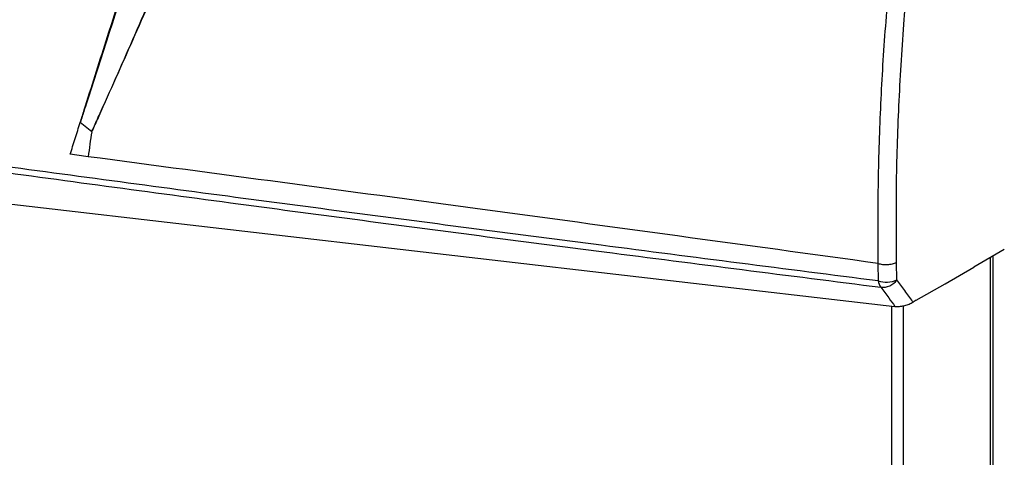
# Model space of a CAD drawing. Units: inches. Extents: x 9 to 402, y 7 to 253.
# Drawn here: x 338 to 347, y 103 to 106 of the extents above; entities that cross this region are included whole.
import ezdxf

# ---------------------------------------------------------------- set-up
doc = ezdxf.new("R2010")
doc.units = ezdxf.units.IN
doc.header["$MEASUREMENT"] = 0

msp = doc.modelspace()

# ---------------------------------------------------------------- linework, layer by layer
at = {"color": 7, "linetype": 'Continuous', "lineweight": 25, "ltscale": 24}
for p, q in [((338.5816, 105.4993), (338.4801, 105.5808)), ((334.6449, 105.2308), (345.6925, 103.9515)), ((346.6613, 104.4555), (346.391, 104.2994)), ((346.5633, 70.567), (346.5633, 104.3989)), ((345.5422, 104.3325), (345.5449, 104.1774)), ((345.7103, 104.1861), (345.7073, 104.3401)), ((345.8819, 104.0055), (345.8541, 103.9895))]:
    msp.add_line(p, q, dxfattribs=at)
at = {"color": 8, "linetype": 'Continuous', "lineweight": 25, "ltscale": 24}
for p, q in [((346.5399, 70.5343), (346.5399, 104.3854)), ((345.6658, 67.4299), (345.6658, 103.9546)), ((345.7683, 67.4351), (345.7683, 103.9573))]:
    msp.add_line(p, q, dxfattribs=at)
at = {"color": 7, "linetype": 'Continuous', "lineweight": 25, "ltscale": 24, "flags": 128}
msp.add_lwpolyline([(345.8819, 104.0055), (346.1366, 104.1525), (346.391, 104.2994)], dxfattribs=at)
at = {"color": 7, "linetype": 'Continuous', "lineweight": 25, "ltscale": 576}
for centre, radius, start, end in [((345.6153, 104.4139), 0.2468, 253.4169, 292.64156), ((345.668, 104.1948), 0.1244, 188.07751, 216.20754), ((345.5813, 104.2808), 0.16, 265.11126, 323.71884)]:
    msp.add_arc(centre, radius, start, end, dxfattribs=at)
at = {"color": 7, "linetype": 'Continuous', "lineweight": 25, "ltscale": 24}
for points, knots in [([(338.48, 105.5809), (338.4917, 105.6179), (338.5679, 105.8581), (338.7747, 106.5079), (339.1021, 107.5437), (339.4971, 108.7702), (339.7975, 109.713), (339.9904, 110.2949), (340.0781, 110.5483), (340.1515, 110.7527), (340.2552, 110.9732), (340.3889, 111.2018), (340.546, 111.4239), (340.7195, 111.6327), (340.9091, 111.8263), (341.1053, 111.993), (341.301, 112.1298), (341.557, 112.2992), (342.098, 112.6718), (342.9102, 113.2149), (343.9278, 113.8852), (344.7616, 114.4219), (345.595, 114.9496), (346.4281, 115.4679), (347.4273, 116.0747), (348.2593, 116.5677), (348.9256, 116.9533), (349.5163, 117.292), (350.0626, 117.6044), (350.4804, 117.8454), (350.642, 117.9377), (350.6814, 117.9602)], [0, 0, 0, 0, 0.006798, 0.044106, 0.118731, 0.193358, 0.261648, 0.283168, 0.293973, 0.304763, 0.317035, 0.329686, 0.341929, 0.354507, 0.367158, 0.380172, 0.392488, 0.404821, 0.42951, 0.497499, 0.562255, 0.627011, 0.659388, 0.724144, 0.7889, 0.853656, 0.886032, 0.918401, 0.968569, 0.992352, 1, 1, 1, 1]), ([(350.6816, 117.96), (350.6423, 117.9375), (350.4809, 117.8449), (350.0648, 117.6028), (349.5228, 117.2871), (348.9373, 116.9434), (348.2758, 116.5527), (347.4474, 116.0552), (346.4505, 115.4454), (345.6185, 114.9256), (344.7858, 114.3971), (343.9526, 113.8598), (342.9352, 113.1894), (342.1242, 112.6453), (341.5828, 112.2738), (341.329, 112.1018), (341.1379, 111.9628), (340.9442, 111.7954), (340.7584, 111.6049), (340.5849, 111.3968), (340.4302, 111.1804), (340.2952, 110.9539), (340.19, 110.737), (340.1139, 110.5333), (340.0242, 110.2809), (339.8264, 109.7005), (339.5176, 108.7596), (339.1127, 107.5374), (338.7811, 106.5132), (338.5836, 105.9021), (338.5064, 105.6623), (338.4921, 105.6176), (338.4803, 105.5807)], [0, 0, 0, 0, 0.007664, 0.031478, 0.081687, 0.114089, 0.146497, 0.211316, 0.276134, 0.34095, 0.373357, 0.438173, 0.502989, 0.57104, 0.595702, 0.608054, 0.620386, 0.632929, 0.645819, 0.657937, 0.670369, 0.682506, 0.695001, 0.705721, 0.716456, 0.738066, 0.806432, 0.881142, 0.955847, 0.991778, 0.993195, 1, 1, 1, 1]), ([(350.7521, 117.9123), (350.7521, 117.9123), (350.7218, 117.8947), (350.6685, 117.8637), (350.5227, 117.7787), (350.2228, 117.6026), (349.7628, 117.3279), (349.0281, 116.8818), (348.2962, 116.4246), (347.384, 115.8387), (346.474, 115.239), (345.3955, 114.5059), (344.3299, 113.7606), (343.3092, 113.0297), (342.4817, 112.4212), (341.9626, 112.0428), (341.7219, 111.8634), (341.6009, 111.7614), (341.4818, 111.6462), (341.3707, 111.5253), (341.2695, 111.402), (341.1771, 111.2777), (341.0889, 111.1467), (341.0074, 111.0122), (340.9333, 110.8762), (340.867, 110.739), (340.8067, 110.6), (340.7421, 110.4197), (340.6577, 110.2079), (340.5086, 109.8879), (340.2606, 109.3268), (339.966, 108.6561), (339.6637, 107.9596), (339.3896, 107.3345), (339.1499, 106.7869), (338.8944, 106.2011), (338.7265, 105.8191), (338.6057, 105.5523), (338.5846, 105.5063), (338.5815, 105.4994), (338.5815, 105.4994)], [0, 0, 0, 0, 0, 0.006045, 0.010662, 0.029132, 0.066072, 0.103012, 0.176895, 0.213835, 0.287719, 0.361603, 0.433261, 0.504934, 0.569887, 0.602195, 0.610311, 0.61842, 0.626804, 0.635188, 0.64241, 0.64969, 0.657157, 0.664689, 0.67191, 0.679188, 0.68665, 0.694174, 0.708193, 0.722229, 0.750396, 0.806913, 0.842171, 0.877456, 0.923276, 0.946184, 0.99066, 0.998604, 1, 1, 1, 1, 1]), ([(338.5817, 105.4992), (338.5849, 105.5061), (338.6068, 105.5536), (338.728, 105.8201), (338.897, 106.2013), (339.1538, 106.7842), (339.3955, 107.3304), (339.6723, 107.9539), (339.8951, 108.4646), (340.0962, 108.9063), (340.2734, 109.2773), (340.4497, 109.6547), (340.6222, 110.0436), (340.7462, 110.3722), (340.8451, 110.6334), (340.93, 110.8165), (341.0268, 110.998), (341.1363, 111.1749), (341.2558, 111.3446), (341.3972, 111.5222), (341.5639, 111.6976), (341.7536, 111.8635), (341.9469, 112.0124), (342.1411, 112.1512), (342.5902, 112.4748), (343.3228, 113.0177), (344.3434, 113.7475), (345.4085, 114.4936), (346.4862, 115.2274), (347.395, 115.8286), (348.3052, 116.4167), (349.0344, 116.8769), (349.7654, 117.326), (350.2239, 117.6019), (350.5232, 117.7784), (350.6687, 117.8636), (350.722, 117.8946), (350.7522, 117.9122)], [0, 0, 0, 0, 0.001396, 0.009661, 0.053837, 0.076755, 0.122594, 0.157883, 0.193171, 0.215767, 0.2384, 0.261012, 0.283573, 0.306111, 0.31588, 0.325679, 0.335442, 0.345207, 0.355008, 0.364773, 0.377643, 0.390585, 0.403687, 0.416862, 0.42993, 0.494906, 0.566602, 0.638281, 0.712187, 0.786093, 0.823046, 0.896952, 0.933905, 0.970858, 0.989334, 0.993953, 1, 1, 1, 1]), ([(356.1088, 115.1085), (356.1088, 115.1085), (355.6638, 114.8567), (354.7735, 114.3544), (353.4376, 113.5936), (352.1015, 112.8149), (350.751, 111.9972), (349.387, 111.1328), (348.1547, 110.3342), (347.3176, 109.7644), (346.8733, 109.4724), (346.6741, 109.34), (346.4844, 109.1917), (346.3113, 109.0175), (346.1584, 108.8249), (346.024, 108.6128), (345.9114, 108.3884), (345.824, 108.1573), (345.7609, 107.9062), (345.7215, 107.6408), (345.6918, 107.3602), (345.6522, 106.9446), (345.6008, 106.3906), (345.5608, 105.7036), (345.5401, 105.0168), (345.5391, 104.5602), (345.5423, 104.3325), (345.5423, 104.3325)], [0, 0, 0, 0, 0.0000001, 0.0982924, 0.1965924, 0.2948769, 0.3931481, 0.4947926, 0.5964371, 0.6651082, 0.6797802, 0.6944464, 0.7090438, 0.7222115, 0.7353787, 0.7485553, 0.7617324, 0.7748568, 0.7879846, 0.8045349, 0.8211212, 0.8377106, 0.8782214, 0.918732, 0.959345, 0.9999999, 1, 1, 1, 1]), ([(345.7073, 104.3401), (345.7057, 104.5785), (345.7023, 105.0552), (345.7274, 105.7743), (345.7681, 106.445), (345.8177, 106.9702), (345.8535, 107.3444), (345.8829, 107.6199), (345.9222, 107.8757), (345.9827, 108.1127), (346.0629, 108.3252), (346.1667, 108.5313), (346.2905, 108.7256), (346.4315, 108.9021), (346.5951, 109.065), (346.7776, 109.2069), (346.9721, 109.3366), (347.4126, 109.6275), (348.2466, 110.1997), (349.4769, 111.0009), (350.8398, 111.8633), (352.189, 112.6791), (353.5234, 113.4565), (354.8579, 114.2156), (355.7475, 114.7171), (356.1922, 114.9678)], [0, 0, 0, 0, 0.042939, 0.085888, 0.128829, 0.162968, 0.179447, 0.195923, 0.21236, 0.224561, 0.236758, 0.248973, 0.261188, 0.273386, 0.285586, 0.299976, 0.314435, 0.328899, 0.398161, 0.500706, 0.603252, 0.702423, 0.801607, 0.900808, 1, 1, 1, 1]), ([(345.5449, 104.1774), (344.7267, 104.2822), (343.1698, 104.4818), (341.2527, 104.7325), (339.3687, 104.982), (337.4399, 105.2414), (335.6606, 105.4855), (334.6629, 105.6245), (334.4418, 105.6553)], [0, 0, 0, 0, 0.219391, 0.417451, 0.516481, 0.728115, 0.939749, 1, 1, 1, 1]), ([(334.4603, 105.6059), (334.682, 105.5746), (335.6813, 105.4335), (337.4629, 105.1865), (339.3932, 104.9251), (341.278, 104.6744), (343.1953, 104.4231), (344.7504, 104.2253), (345.5677, 104.1214)], [0, 0, 0, 0, 0.060329, 0.271945, 0.483566, 0.582587, 0.78063, 1, 1, 1, 1]), ([(338.3912, 105.2991), (338.4059, 105.346), (338.4353, 105.4399), (338.4652, 105.5338), (338.4801, 105.5808)], [0, 0, 0, 0, 0.5, 1, 1, 1, 1]), ([(338.5816, 105.4993), (338.5763, 105.4624), (338.5656, 105.3885), (338.5554, 105.3148), (338.5503, 105.278)], [0, 0, 0, 0, 0.5, 1, 1, 1, 1]), ([(345.5423, 104.3325), (344.3589, 104.4949), (342.0168, 104.8162), (339.6976, 105.1252), (338.5503, 105.278)], [0, 0, 0, 0, 0.505275, 1, 1, 1, 1]), ([(345.8541, 103.9895), (345.8541, 103.9895), (345.8527, 103.9915), (345.829, 104.0254), (345.7818, 104.0908), (345.7341, 104.1544), (345.7103, 104.1861)], [0, 0, 0, 0, 0.000007, 0.030396, 0.515872, 1, 1, 1, 1]), ([(345.5677, 104.1214), (345.5911, 104.0895), (345.6331, 104.0323), (345.6744, 103.9762), (345.6925, 103.9515), (345.6925, 103.9515)], [0, 0, 0, 0, 0.557532, 0.999992, 1, 1, 1, 1]), ([(345.6925, 103.9515), (345.7032, 103.9509), (345.7247, 103.9497), (345.7629, 103.9551), (345.8018, 103.9654), (345.8326, 103.9777), (345.8486, 103.9865), (345.8541, 103.9895)], [0, 0, 0, 0, 0.210375, 0.420581, 0.636101, 0.876039, 1, 1, 1, 1])]:
    msp.add_open_spline(points, degree=3, knots=knots, dxfattribs=at)
for points in [[(338.5503, 105.278), (338.5238, 105.2815), (338.4707, 105.2886), (338.4177, 105.2956), (338.3912, 105.2991)], [(345.5422, 104.3325), (345.5554, 104.3291), (345.5816, 104.3225), (345.6272, 104.3214), (345.6718, 104.3267), (345.6955, 104.3356), (345.7073, 104.3401)]]:
    msp.add_open_spline(points, degree=3, dxfattribs=at)

doc.saveas('drawing.dxf')
